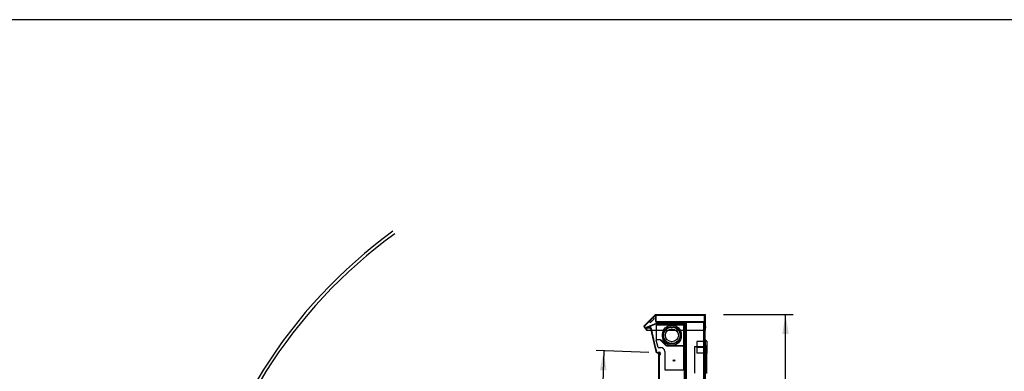
# Model space of a CAD drawing. Units: inches. Extents: x 25 to 685, y -127 to 296.
# Drawn here: x 515 to 594, y 268 to 296 of the extents above; entities that cross this region are included whole.
import ezdxf
from ezdxf.enums import TextEntityAlignment as Align

# ---------------------------------------------------------------- set-up
doc = ezdxf.new("R2010")
doc.units = ezdxf.units.IN
doc.header["$MEASUREMENT"] = 0
for name, color, linetype in [('11-VIOLETTA', 7, 'Continuous'), ('AIRDISCH', 7, 'Continuous'), ('Default', 7, 'Continuous'), ('FRPBOARD', 7, 'Continuous'), ('GLASS', 7, 'Continuous'), ('HUMBRKT', 7, 'Continuous'), ('INNRWALL', 7, 'Continuous'), ('NEMGLS30', 7, 'Continuous'), ('REARCVR', 7, 'Continuous'), ('SUPPCHAN', 7, 'Continuous'), ('TOP', 7, 'Continuous'), ('TOPCHAN', 7, 'Continuous')]:
    doc.layers.add(name, color=color, linetype=linetype)
doc.styles.add('SEACAD_Arial', font='arial.ttf')
doc.dimstyles.new('ANSI', dxfattribs={"dimtxt": 1.875, "dimasz": 2.34375, "dimexe": 0.9375, "dimexo": 0.9375, "dimgap": 0.9375, "dimtad": 0, "dimtih": 1, "dimtoh": 1, "dimdec": 3, "dimzin": 4, "dimdsep": 46, "dimlunit": 5, "dimtxsty": 'SEACAD_Arial', "dimblk1": '_SE_FILLED', "dimblk2": '_SE_FILLED', "dimsah": 1, "dimcen": 0.9375, "dimazin": 0, "dimtfac": 1, "dimtdec": 3, "dimtofl": 0, "dimtmove": 0, "dimatfit": 3, "dimfxl": 0, "dimtolj": 1, "dimtzin": 4, "dimarcsym": 0})

# ---------------------------------------------------------------- blocks, each defined once
blk = doc.blocks.new('SE58')
at = {"layer": 'NEMGLS30', "color": 7, "linetype": 'Continuous'}
blk.add_line((684.904, 296.01), (384.686, 296.01), dxfattribs=at)
blk = doc.blocks.new('SE57')
at = {"layer": 'NEMGLS30'}
blk.add_blockref('SE58', (0, 0), dxfattribs=at)
blk = doc.blocks.new('SE63')
at = {"layer": '11-VIOLETTA', "color": 7, "linetype": 'Continuous'}
blk.add_arc((568.237, 246.479), 40.25, 126.02905, 169.67492, dxfattribs=at)
at = {"layer": 'GLASS', "color": 7, "linetype": 'Continuous'}
blk.add_line((528.885, 253.649), (528.639, 253.693), dxfattribs=at)
blk.add_arc((568.237, 246.479), 40, 126.02905, 169.67492, dxfattribs=at)
blk = doc.blocks.new('SE89')
at = {"color": 7, "linetype": 'Continuous'}
for p, q in [((568.959, 270.18), (568.959, 269.242)), ((569.616, 270.18), (568.959, 270.18)), ((569.616, 269.711), (568.959, 269.711)), ((569.616, 270.242), (569.741, 270.242)), ((569.616, 269.18), (569.616, 270.242)), ((569.772, 270.211), (569.772, 269.211)), ((569.616, 269.242), (568.959, 269.242)), ((569.741, 269.18), (569.616, 269.18))]:
    blk.add_line(p, q, dxfattribs=at)
for centre, start, end in [((569.741, 270.211), 0, 90), ((569.741, 269.211), 270, 0)]:
    blk.add_arc(centre, 0.0312, start, end, dxfattribs=at)
blk = doc.blocks.new('DMBLK37')
at = {"layer": 'Default', "linetype": 'Continuous'}
for points in [[(561.187, 267.877), (561.707, 267.859), (561.5, 269.43)], [(560.972, 261.481), (561.179, 259.91), (561.492, 261.463)]]:
    blk.add_hatch(color=7, dxfattribs=at).paths.add_polyline_path(points)
at = {"layer": 'Default', "color": 7, "linetype": 'Continuous'}
for p, q in [((565.107, 269.308), (560.875, 269.451)), ((561.5, 269.43), (561.375, 265.732)), ((561.304, 263.607), (561.179, 259.91)), ((564.787, 259.789), (560.555, 259.931))]:
    blk.add_line(p, q, dxfattribs=at)
at = {"layer": 'Default', "color": 7, "linetype": 'Continuous', "style": 'SEACAD_Arial'}
blk.add_text('9 1/2"', height=1.25, dxfattribs=at).set_placement((559.071, 265.295), align=Align.TOP_LEFT)
blk = doc.blocks.new('_SE_FILLED')
at = {"color": 0}
blk.add_line((0, 0), (-1, 0), dxfattribs=at)
blk.add_solid([(0, 0), (-1, -0.1665), (-1, 0.1665), (0, 0)], dxfattribs=at)
blk = doc.blocks.new('DMBLK44')
at = {"layer": 'Default', "linetype": 'Continuous'}
for points in [[(575.83, 270.777), (576.351, 270.777), (576.091, 272.339)], [(575.83, 228.336), (576.091, 226.774), (576.351, 228.336)]]:
    blk.add_hatch(color=7, dxfattribs=at).paths.add_polyline_path(points)
at = {"layer": 'Default', "color": 7, "linetype": 'Continuous'}
for p, q in [((571.113, 272.339), (576.716, 272.339)), ((576.091, 250.619), (576.091, 272.339)), ((576.091, 226.774), (576.091, 248.494))]:
    blk.add_line(p, q, dxfattribs=at)
at = {"layer": 'Default', "color": 7, "linetype": 'Continuous', "style": 'SEACAD_Arial'}
blk.add_text('45 5/8"', height=1.25, dxfattribs=at).set_placement((573.333, 250.182), align=Align.TOP_LEFT)

msp = doc.modelspace()

# ---------------------------------------------------------------- linework, layer by layer
at = {"color": 7, "linetype": 'Continuous'}
for p, q in [((565.6286, 272.3391), (569.6431, 272.3391)), ((565.7056, 271.7885), (565.7056, 272.2885)), ((565.7056, 272.2885), (569.5806, 272.2885)), ((569.5806, 271.7885), (569.5806, 272.2885)), ((569.6431, 270.3391), (569.6431, 272.3391)), ((565.7056, 271.7885), (569.5806, 271.7885)), ((565.7056, 271.5972), (565.7056, 270.2967)), ((565.7056, 271.5972), (567.8891, 271.5972)), ((565.7056, 271.5347), (567.8891, 271.5347)), ((567.8891, 271.5347), (567.8891, 271.5972)), ((567.8891, 271.5347), (567.8891, 267.9135)), ((567.8891, 271.5347), (567.9516, 271.5347)), ((567.9516, 271.5347), (567.9516, 267.9135)), ((569.6156, 271.151), (569.6156, 268.401)), ((569.6156, 271.151), (569.6781, 271.151)), ((565.8661, 269.6978), (565.7056, 270.2967)), ((565.8661, 269.6978), (566.0766, 269.6978)), ((568.7846, 269.7736), (568.7846, 267.6486)), ((568.7846, 269.7736), (569.5806, 269.7736)), ((569.6156, 269.8361), (569.7226, 269.8361)), ((569.6431, 270.3391), (569.6431, 262.3391)), ((569.7536, 269.8051), (569.7536, 267.6171)), ((565.9049, 257.6076), (565.9049, 269.2916)), ((565.9049, 269.2916), (565.9829, 269.2916)), ((565.9829, 257.6076), (565.9829, 269.2916)), ((566.3891, 269.3853), (566.3891, 267.9135)), ((569.6156, 268.7135), (569.6781, 268.7135)), ((569.6156, 268.401), (569.6781, 268.401)), ((566.3891, 267.9135), (567.8891, 267.9135)), ((567.8891, 267.9135), (567.9516, 267.9135))]:
    msp.add_line(p, q, dxfattribs=at)
for centre, radius in [((566.9673, 270.742), 0.75), ((566.9673, 270.617), 0.75), ((566.9673, 270.6795), 0.66), ((566.9673, 270.6795), 0.52), ((567.1391, 268.6635), 0.0625)]:
    msp.add_circle(centre, radius, dxfattribs=at)
for centre, radius in [((566.0766, 269.3853), 0.3125), ((569.7226, 269.8051), 0.031)]:
    msp.add_arc(centre, radius, 0, 90, dxfattribs=at)
at = {"layer": 'AIRDISCH', "color": 7, "linetype": 'Continuous'}
for p, q in [((565.0579, 271.3153), (565.2404, 271.3585)), ((565.066, 271.2812), (565.0579, 271.3153)), ((565.2484, 271.3245), (565.066, 271.2812)), ((565.2404, 271.3585), (565.2484, 271.3245)), ((565.2825, 271.3325), (565.2484, 271.3245)), ((565.7316, 269.2872), (565.2484, 271.3245)), ((565.3077, 271.2261), (565.2737, 271.218)), ((565.7656, 269.2953), (565.2825, 271.3325)), ((565.3222, 271.1653), (565.2881, 271.1572)), ((565.2907, 271.2221), (565.3196, 271.1005)), ((565.3366, 271.1045), (565.3025, 271.0964)), ((565.3654, 270.9829), (565.3314, 270.9748)), ((565.3798, 270.9221), (565.3458, 270.914)), ((565.3484, 270.9788), (565.3772, 270.8572)), ((565.3943, 270.8612), (565.3602, 270.8532)), ((565.4231, 270.7396), (565.3891, 270.7315)), ((565.4375, 270.6788), (565.4035, 270.6707)), ((565.4061, 270.7356), (565.4349, 270.614)), ((565.452, 270.618), (565.4179, 270.6099)), ((565.4808, 270.4964), (565.4467, 270.4883)), ((565.4952, 270.4355), (565.4612, 270.4275)), ((565.4638, 270.4923), (565.4926, 270.3707)), ((565.5096, 270.3747), (565.4756, 270.3667)), ((565.5385, 270.2531), (565.5044, 270.245)), ((565.5529, 270.1923), (565.5189, 270.1842)), ((565.5215, 270.2491), (565.5503, 270.1274)), ((565.5673, 270.1315), (565.5333, 270.1234)), ((565.5962, 270.0099), (565.5621, 270.0018)), ((565.6106, 269.949), (565.5765, 269.941)), ((565.5791, 270.0058), (565.608, 269.8842)), ((565.625, 269.8882), (565.591, 269.8802)), ((565.6539, 269.7666), (565.6198, 269.7585)), ((565.6701, 269.7049), (565.6363, 269.6959)), ((565.6368, 269.7626), (565.6657, 269.6409)), ((565.6827, 269.645), (565.6486, 269.6369)), ((565.7115, 269.5233), (565.6775, 269.5153)), ((565.726, 269.4625), (565.6919, 269.4545)), ((565.6945, 269.5193), (565.7234, 269.3977)), ((565.7404, 269.4017), (565.7063, 269.3936)), ((565.7656, 269.2953), (565.7316, 269.2872)), ((565.7656, 269.2953), (565.9785, 269.3458)), ((565.7656, 269.2953), (565.7737, 269.2612)), ((565.7737, 269.2612), (565.9865, 269.3117)), ((565.9785, 269.3458), (565.9865, 269.3117)), ((565.9865, 269.3117), (566.0206, 269.3198)), ((566.0298, 269.1293), (565.9865, 269.3117)), ((566.0639, 269.1374), (566.0206, 269.3198)), ((566.0298, 269.1293), (566.0639, 269.1374))]:
    msp.add_line(p, q, dxfattribs=at)
at = {"layer": 'FRPBOARD', "color": 7, "linetype": 'Continuous'}
for p, q in [((565.7054, 271.726), (565.7054, 271.6322)), ((567.9866, 271.726), (565.7054, 271.726)), ((565.7054, 271.6322), (567.9866, 271.6322)), ((567.9866, 244.476), (567.9866, 271.726)), ((567.9866, 271.6322), (567.9866, 271.726)), ((567.9866, 271.726), (568.0806, 271.726)), ((568.0806, 244.476), (568.0806, 271.726))]:
    msp.add_line(p, q, dxfattribs=at)
at = {"layer": 'HUMBRKT', "color": 7, "linetype": 'Continuous'}
for p, q in [((565.7182, 270.3221), (565.7182, 270.3571)), ((565.7182, 270.3571), (566.0307, 270.3571)), ((566.0307, 270.3221), (565.7182, 270.3221)), ((566.0307, 270.3571), (566.0307, 270.3221)), ((566.0555, 270.3469), (566.0307, 270.3221)), ((566.5169, 269.836), (566.0307, 270.3221)), ((566.5416, 269.8607), (566.0555, 270.3469)), ((566.5416, 269.8607), (566.5169, 269.836)), ((566.5416, 269.8607), (567.9166, 269.8607)), ((566.5416, 269.8257), (566.5416, 269.8607)), ((566.5416, 269.8257), (567.9166, 269.8257)), ((567.9166, 269.8257), (567.9166, 269.8607)), ((567.9516, 269.8257), (567.9166, 269.8257)), ((567.9166, 269.8257), (567.9166, 268.8257)), ((567.9516, 269.8257), (567.9516, 268.8257))]:
    msp.add_line(p, q, dxfattribs=at)
at = {"layer": 'INNRWALL', "color": 7, "linetype": 'Continuous'}
for p, q in [((564.9347, 271.3251), (565.6885, 271.6297)), ((564.9347, 271.3251), (564.9478, 271.2926)), ((564.943, 271.258), (564.9478, 271.2926)), ((565.1905, 271.2232), (564.943, 271.258)), ((565.7016, 271.5972), (564.9478, 271.2926)), ((564.9478, 271.2926), (565.1954, 271.2579)), ((565.1905, 271.2232), (565.1954, 271.2579)), ((565.6885, 271.6297), (565.7016, 271.5972)), ((565.7016, 271.6322), (565.7016, 271.5972)), ((567.9516, 271.6322), (565.7016, 271.6322)), ((567.9516, 271.5972), (565.7016, 271.5972)), ((565.8929, 271.6322), (565.8929, 271.5972)), ((567.9516, 271.5972), (567.9516, 271.6322)), ((567.9516, 271.5972), (567.9516, 258.3861)), ((567.9516, 271.5972), (567.9866, 271.5972)), ((567.9866, 271.5972), (567.9866, 258.3861))]:
    msp.add_line(p, q, dxfattribs=at)
at = {"layer": 'REARCVR', "color": 7, "linetype": 'Continuous'}
for p, q in [((569.5806, 271.7111), (569.5806, 241.3986)), ((569.6156, 271.7111), (569.5806, 271.7111)), ((569.6156, 271.476), (569.5806, 271.476)), ((569.6156, 271.7111), (569.6156, 241.3986)), ((569.6156, 270.9641), (569.5806, 270.9641)), ((569.6156, 268.7141), (569.5806, 268.7141)), ((569.6156, 268.7111), (569.5806, 268.7111))]:
    msp.add_line(p, q, dxfattribs=at)
at = {"layer": 'SUPPCHAN', "color": 7, "linetype": 'Continuous'}
for p, q in [((568.0806, 267.9009), (568.0806, 271.726)), ((568.0806, 271.726), (569.5181, 271.726)), ((568.1431, 243.0236), (568.1431, 271.726)), ((569.5181, 243.0236), (569.5181, 271.726)), ((569.5181, 270.726), (569.5806, 270.726)), ((569.5806, 263.7581), (569.5806, 270.726)), ((568.0806, 243.0236), (568.0806, 267.9009))]:
    msp.add_line(p, q, dxfattribs=at)
at = {"layer": 'TOP', "color": 7, "linetype": 'Continuous'}
for p, q in [((564.7126, 271.423), (565.6184, 272.3288)), ((564.7373, 271.3983), (565.6431, 272.3041)), ((565.4486, 272.0872), (565.1835, 271.822)), ((565.2718, 271.7337), (565.537, 271.9988)), ((565.6431, 272.3041), (565.6184, 272.3288)), ((565.6431, 272.3041), (565.6431, 272.3391)), ((565.6431, 272.3391), (569.6781, 272.3391)), ((565.6431, 272.3041), (569.6431, 272.3041)), ((569.6431, 272.3041), (569.6431, 272.3391)), ((569.6431, 271.1021), (569.6431, 272.3041)), ((569.6431, 272.3041), (569.6781, 272.3041)), ((569.6781, 271.1021), (569.6781, 272.3391)), ((564.7097, 271.3767), (564.7373, 271.3983)), ((564.7097, 271.3767), (564.9406, 271.0812)), ((564.7373, 271.3983), (564.7126, 271.423)), ((564.7373, 271.3983), (564.9682, 271.1028)), ((569.6781, 271.4302), (569.6431, 271.4302)), ((569.7056, 271.3365), (569.6431, 271.3365)), ((569.6781, 271.2427), (569.6431, 271.2427)), ((564.9406, 271.0812), (564.9682, 271.1028)), ((564.9682, 271.1028), (569.6431, 271.1021)), ((569.6431, 271.1021), (569.6781, 271.1021))]:
    msp.add_line(p, q, dxfattribs=at)
for centre, start, end in [((565.4928, 272.043), 314.999965, 134.999965), ((565.2276, 271.7779), 134.999965, 314.999965)]:
    msp.add_arc(centre, 0.0625, start, end, dxfattribs=at)
at = {"layer": 'TOPCHAN', "color": 7, "linetype": 'Continuous'}
for p, q in [((565.7056, 272.2885), (565.6431, 272.2885)), ((565.6431, 272.2885), (565.6431, 271.7885)), ((565.7056, 271.7885), (565.7056, 272.2885)), ((565.6431, 271.7885), (565.7056, 271.7885)), ((565.7056, 271.7885), (565.7056, 271.726)), ((565.7056, 271.7885), (569.5181, 271.7885)), ((565.7056, 271.726), (569.5181, 271.726)), ((565.9639, 271.7885), (566.2134, 271.7885)), ((569.3926, 271.726), (568.0176, 271.726)), ((568.1749, 271.7885), (568.4244, 271.7885)), ((568.2996, 271.7885), (568.4244, 271.7885)), ((568.6749, 271.7885), (568.9244, 271.7885)), ((568.7996, 271.7885), (568.9244, 271.7885)), ((568.8306, 271.726), (568.8306, 271.7885)), ((569.5181, 271.726), (569.5181, 271.7885)), ((569.5181, 271.726), (569.5181, 270.726)), ((569.5806, 271.726), (569.5181, 271.726)), ((569.5806, 271.476), (569.5181, 271.476)), ((569.5806, 270.726), (569.5806, 271.726)), ((569.5806, 270.9641), (569.5181, 270.9641)), ((569.5181, 270.726), (569.5806, 270.726))]:
    msp.add_line(p, q, dxfattribs=at)

# ---------------------------------------------------------------- block references
msp.add_blockref('SE89', (0, 0))
at = {"layer": 'GLASS'}
msp.add_blockref('SE63', (0, 0), dxfattribs=at)
at = {"layer": 'NEMGLS30'}
msp.add_blockref('SE57', (0, 0), dxfattribs=at)

# ---------------------------------------------------------------- dimensions: what is measured, and where the dimension line sits
at = {"layer": 'Default', "color": 7, "linetype": 'Continuous'}
for base, p1, p2, angle, picture, middle, dimtype in [((576.0908, 272.3391), (584.621, 226.774), (565.6431, 272.3391), 90, 'DMBLK44', (576.0908, 249.5565), 160), ((561.4996, 269.4295), (565.7316, 269.2872), (565.4115, 259.768), 268.073985, 'DMBLK37', (561.3395, 264.6699), 161)]:
    dim = msp.add_linear_dim(base=base, p1=p1, p2=p2, angle=angle, text='\\A1;<>', dimstyle='ANSI', override={"dimtxt": 1.25, "dimasz": 1.5625, "dimexe": 0.625, "dimexo": 0.625, "dimgap": 0.625, "dimpost": '"', "dimcen": 0.625}, dxfattribs=at)
    dim.commit()
    dim.dimension.update_dxf_attribs({"geometry": picture, "text_midpoint": middle, "dimtype": dimtype})

doc.saveas('drawing.dxf')
